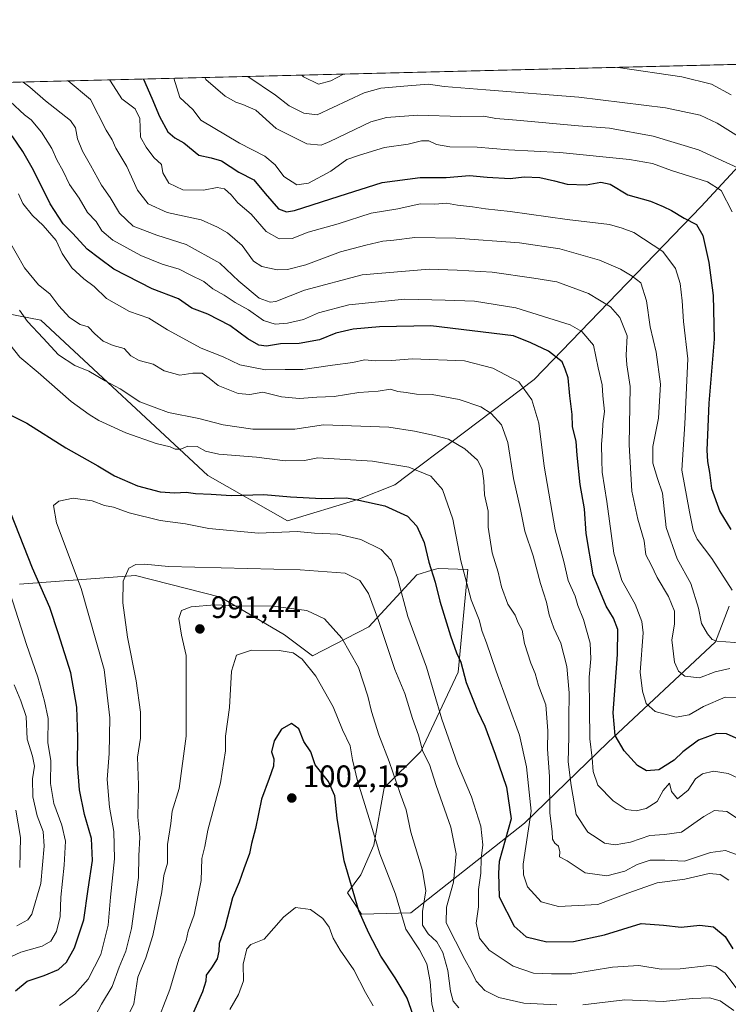
# Model space of a CAD drawing. Units: metres. Extents: x 668794 to 672149, y 4732809 to 4735202.
# Drawn here: x 670941 to 671170, y 4734877 to 4735195 of the extents above; entities that cross this region are included whole.
import ezdxf

# ---------------------------------------------------------------- set-up
doc = ezdxf.new("R2010")
doc.units = ezdxf.units.M
doc.header["$MEASUREMENT"] = 0
for name, color, linetype, lineweight in [('Arbolado forestal CxS', 92, 'Continuous', 0), ('Comarca CxS', 21, 'Continuous', 0), ('Comunidad Autónoma CxS', 142, 'Continuous', 0), ('Curva de nivel maestra', 30, 'Continuous', 30), ('Curva de nivel normal', 30, 'Continuous', 0), ('Espacio natural protegido CxS', 121, 'Continuous', 0), ('Matorral CxS', 135, 'Continuous', 0), ('Municipio CxS', 4, 'Continuous', 0), ('Provincia CxS', 1, 'Continuous', 0), ('Punto de cota en terreno', 7, 'Continuous', 0), ('Rótulo de punto de cota en terreno', 7, 'Continuous', 0)]:
    doc.layers.add(name, color=color, linetype=linetype, lineweight=lineweight)
doc.styles.add('Style-Arial', font='txt')

# ---------------------------------------------------------------- blocks, each defined once
blk = doc.blocks.new('5PATER')
at = {"layer": 'Comarca CxS', "linetype": 'Continuous', "lineweight": 0}
h = blk.add_hatch(color=51, dxfattribs=at)
edge = h.paths.add_edge_path()
edge.add_ellipse((0, 0), major_axis=(-0.1095731443231308, -0.1110710700762829), ratio=0.9994222409660322, start_angle=0, end_angle=360)

msp = doc.modelspace()

# ---------------------------------------------------------------- linework, layer by layer
at = {"layer": 'Arbolado forestal CxS', "color": 92, "linetype": 'Continuous', "lineweight": 0, "extrusion": (0.1328802311546977, 0.003281792260837051, 0.9911266690024191), "elevation": 105610.0832233454, "flags": 128}
msp.add_lwpolyline([(4717166.381392051, -780423.7606018214), (4717166.381392051, -780801.5706856439)], dxfattribs=at)
at = {"layer": 'Arbolado forestal CxS', "color": 92, "linetype": 'Continuous', "lineweight": 0}
for points in [[(670830.4106000002, 4735172.550799999, 938.4576999999991), (670847.7462999999, 4735160.177300001, 946.6362999999984), (670863.8101000005, 4735152.295100001, 954.7575999999973), (670892.6542999997, 4735128.835700001, 965.8366999999998), (670907.9073000001, 4735134.2203, 963.773199999996), (670915.0850999998, 4735126.142100001, 965.5525000000052), (670907.0100999996, 4735117.166300001, 968.9265000000015), (670908.8038999997, 4735108.190500001, 970.2670999999974), (670915.9817000005, 4735104.600299999, 970.5469000000012), (670948.2812999999, 4735098.3167, 962.526199999993), (671002.1608999996, 4735048.174100001, 971.1665999999968), (671027.9095000002, 4735033.5297, 977.4707999999956), (671050.6171000004, 4735040.414100001, 974.0439000000043), (671062.5771000005, 4735045.140699999, 971.4716999999946), (671107.5219000002, 4735079.226299999, 952.9995999999956), (671161.4899000004, 4735135.122300001, 921.8953000000038), (671204.7543000003, 4735181.796200001, 888.2388999999966)], [(670941.3583000004, 4735013.0821, 971.6833000000044), (670978.7719000002, 4735015.863100001, 984.8551000000008), (671006.2484999998, 4735008.883500001, 987.6656999999979), (671026.8589000005, 4734996.6601, 992.4300999999978), (671035.9089000003, 4734989.8839, 993.466499999995), (671054.1146999998, 4734999.204500001, 986.3254000000015), (671069.6026999997, 4735016.082900001, 977.0193), (671074.5248999996, 4735017.5503, 974.744399999996), (671076.5427000001, 4735018.151699999, 973.7016000000004), (671086.0805000003, 4735017.739499999, 969.2091999999976), (671083.0371000003, 4734984.6349, 975.5014999999986), (671070.9291000003, 4734958.940500001, 985.071299999996), (671059.1319000004, 4734947.229900001, 991.7315999999993), (671055.7487000005, 4734928.7283, 995.5402000000032), (671051.5257000001, 4734919.100500001, 998.6000000000058), (671047.2147000004, 4734913.2817, 1000.357099999994), (671051.8205000004, 4734906.401699999, 999.5485999999946), (671067.6924999999, 4734906.7733, 993.0060999999987), (671104.3973000003, 4734935.8531, 971.7801000000036), (671131.3142999997, 4734961.882099999, 951.5432000000001), (671166.1201, 4734994.3487, 934.752099999998), (671170.5012999997, 4735005.931700001, 931.0305999999982)], [(670941.3583000004, 4735013.0821, 971.6833000000044), (670978.7719000002, 4735015.863100001, 984.8551000000008), (671006.2484999998, 4735008.883500001, 987.6656999999979), (671026.8589000005, 4734996.6601, 992.4300999999978), (671035.9089000003, 4734989.8839, 993.466499999995), (671054.1146999998, 4734999.204500001, 986.3254000000015), (671069.6026999997, 4735016.082900001, 977.0193), (671074.5248999996, 4735017.5503, 974.744399999996), (671076.5427000001, 4735018.151699999, 973.7016000000004), (671086.0805000003, 4735017.739499999, 969.2091999999976), (671083.0371000003, 4734984.6349, 975.5014999999986), (671070.9291000003, 4734958.940500001, 985.071299999996), (671059.1319000004, 4734947.229900001, 991.7315999999993), (671055.7487000005, 4734928.7283, 995.5402000000032), (671051.5257000001, 4734919.100500001, 998.6000000000058), (671047.2147000004, 4734913.2817, 1000.357099999994), (671051.8205000004, 4734906.401699999, 999.5485999999946), (671067.6924999999, 4734906.7733, 993.0060999999987), (671104.3973000003, 4734935.8531, 971.7801000000036), (671131.3142999997, 4734961.882099999, 951.5432000000001), (671166.1201, 4734994.3487, 934.752099999998), (671170.5012999997, 4735005.931700001, 931.0305999999982)]]:
    msp.add_polyline3d(points, dxfattribs=at)
msp.add_polyline3d([(670830.4106999999, 4735172.5507, 938.4578000000038), (671204.7542000003, 4735181.796, 888.2390000000015), (671161.4899000004, 4735135.122300001, 921.8953000000038), (671107.5219000002, 4735079.226299999, 952.9995999999956), (671062.5771000005, 4735045.140699999, 971.4716999999946), (671050.6171000004, 4735040.414100001, 974.0439000000043), (671027.9095000002, 4735033.5297, 977.4707999999956), (671002.1608999996, 4735048.174100001, 971.1665999999968), (670948.2812999999, 4735098.3167, 962.526199999993), (670915.9817000005, 4735104.600299999, 970.5469000000012), (670908.8038999997, 4735108.190500001, 970.2670999999974), (670907.0100999996, 4735117.166300001, 968.9265000000015), (670915.0850999998, 4735126.142100001, 965.5525000000052), (670907.9073000001, 4735134.2203, 963.773199999996), (670892.6542999997, 4735128.835700001, 965.8366999999998), (670863.8101000005, 4735152.295100001, 954.7575999999973), (670847.7462999999, 4735160.177300001, 946.6362999999984)], close=True, dxfattribs=at)
at = {"layer": 'Comarca CxS', "color": 21, "linetype": 'Continuous', "lineweight": 0, "flags": 128}
msp.add_lwpolyline([(669732.4379488078, 4735145.433487077), (671757.9246296429, 4735195.458226992)], dxfattribs=at)
at = {"layer": 'Comunidad Autónoma CxS', "color": 142, "linetype": 'Continuous', "lineweight": 0, "flags": 128}
msp.add_lwpolyline([(669732.4379488078, 4735145.433487077), (671757.9246296429, 4735195.458226992)], dxfattribs=at)
at = {"layer": 'Curva de nivel maestra', "color": 30, "linetype": 'Continuous', "lineweight": 30, "flags": 128}
for points, elevation in [([(670981.3713999996, 4735176.278999999), (670984.0499999998, 4735170.120100001), (670986.5099999999, 4735164.130100001), (670989.2100000001, 4735159.2601), (670991.5300000003, 4735157.2301), (670994.4100000003, 4735155.640100001), (670999.2000000002, 4735151.6501), (671003.1799999997, 4735150.860099999), (671006.5199999996, 4735149.800100001), (671012.2000000002, 4735146.220100001), (671016.9600000001, 4735143.710100001), (671020.6600000003, 4735139.2401), (671024.9400000004, 4735134.380100001), (671027.5599999997, 4735133.350099999), (671030.1299999999, 4735133.8201), (671044.6100000005, 4735138.390100001), (671058.4500000002, 4735142.860099999), (671070.6900000004, 4735144.440099999), (671079.1500000004, 4735144.4101), (671086.7000000002, 4735145.1501), (671092.3600000005, 4735144.520099999), (671099.7999999998, 4735144.1801), (671104.2599999999, 4735144.6801), (671109.3399999999, 4735144.420100001), (671114.0700000003, 4735143.4101), (671118.1600000003, 4735142.270099999), (671124.3099999997, 4735142.090100001), (671129.0099999999, 4735142.920100001), (671132.0899999999, 4735142.300100001), (671137.7400000002, 4735138.9001), (671145.0599999997, 4735136.840100001), (671149.2000000002, 4735135.050100001), (671151.8700000001, 4735133.800100001), (671155.9299999997, 4735131.290100001), (671159.9000000004, 4735129.3101), (671162.0099999999, 4735125.7501), (671163.8799999999, 4735116.960100001), (671165.3200000003, 4735106.290100001), (671165.5999999996, 4735092.210100001), (671163.9500000002, 4735071.5701), (671163.54, 4735061.280099999), (671163.25, 4735056.350099999), (671163.4900000002, 4735052.630100001), (671164.1699999999, 4735049.130100001), (671164.79, 4735043.940099999), (671167.5199999996, 4735036.530099999), (671171.0800000001, 4735030.6801)], 925), ([(671172.7199999997, 4734963.2401), (671169.5899999999, 4734964.6501), (671166.3799999999, 4734964.770099999), (671160.5499999998, 4734962.600099999), (671155.4800000006, 4734958.870100001), (671152.7100000001, 4734956.120100001), (671147.8099999997, 4734953.0601), (671143.8499999996, 4734952.7401), (671140.9199999999, 4734954.4001), (671136.54, 4734959.1601), (671133.6799999997, 4734964.170100001), (671133.0599999997, 4734971.5001), (671134.4800000006, 4734990.350099999), (671134.5, 4734998.4101), (671133.1699999999, 4735002.050100001), (671130.8099999997, 4735005.940099999), (671126.6100000005, 4735016.030099999), (671124.3600000005, 4735029.440099999), (671123.7400000002, 4735037.350099999), (671122.3600000005, 4735045.2601), (671121.4000000004, 4735054.690099999), (671121.1200000001, 4735059.190099999), (671119.9199999999, 4735063.9901), (671119.7999999998, 4735067.870100001), (671119.0300000003, 4735073.920100001), (671118.4800000006, 4735079.770099999), (671117.5899999999, 4735082.540100001), (671116.5300000003, 4735084.870100001), (671112.1600000003, 4735088.290100001), (671106.4500000002, 4735091.040100001), (671100.8600000005, 4735093.270099999), (671074.1600000003, 4735096.520099999), (671057.5999999996, 4735096.2401), (671049.0300000003, 4735095.420100001), (671043.4699999997, 4735094.170100001), (671038.2400000002, 4735091.9801), (671031.5999999996, 4735090.7601), (671025.6399999997, 4735090.6601), (671021.1299999999, 4735089.950099999), (671018.5999999996, 4735090.2301), (671015.0700000003, 4735092.340100001), (671009.2999999998, 4735096.600099999), (671002.1600000003, 4735100.2401), (670997, 4735102.2601), (670992.6699999999, 4735105.2501), (670984.1299999999, 4735108.5001), (670971.79, 4735114.840100001), (670967.1299999999, 4735118.2301), (670963.2400000002, 4735121.3301), (670958.6100000005, 4735126.370100001), (670955.3899999997, 4735129.440099999), (670951.2199999997, 4735135.9001), (670945.9100000003, 4735146.870100001), (670942.4199999999, 4735152.890100001), (670939.0199999996, 4735157.940099999)], 950), ([(670938.5700000003, 4735067.640100001), (670943.7100000001, 4735065.110099999), (670956.3300000001, 4735057.0701), (670966.5899999999, 4735051.3301), (670972.0199999996, 4735048.100099999), (670979.4000000004, 4735044.850099999), (670986.79, 4735042.920100001), (670991.4600000001, 4735042.5001), (670995.1299999999, 4735042.790100001), (670998.1299999999, 4735042.380100001), (671003.2699999996, 4735042.0801), (671009.6799999997, 4735041.700099999), (671020.25, 4735041.9901), (671028.8099999997, 4735041.220100001), (671039.0099999999, 4735040.7301), (671046.9500000002, 4735040.960100001), (671050.9500000002, 4735040.1501), (671059.2999999998, 4735038.3301), (671066.5899999999, 4735034.970100001), (671069.6200000001, 4735031.770099999), (671071.9600000001, 4735026.460100001), (671073.5099999999, 4735020.120100001), (671075.5899999999, 4735013.670100001), (671077.0700000003, 4735007.5601), (671080.4800000006, 4734996.360099999), (671082.4500000002, 4734990.870100001), (671083.8499999996, 4734987.800100001), (671085.6200000001, 4734981.2501), (671089.2400000002, 4734972.130100001), (671091.6200000001, 4734967.1801), (671094.9699999997, 4734958.0701), (671098.6100000005, 4734947.450099999), (671100.1399999997, 4734937.2301), (671096.25, 4734923.360099999), (671095.9900000002, 4734919.600099999), (671096.25, 4734911.940099999), (671101.0300000003, 4734902.5601), (671104.9100000003, 4734899.100099999), (671111.6699999999, 4734897.4901), (671120.25, 4734897.530099999), (671130.2400000002, 4734899.720100001), (671142.1299999999, 4734903.390100001), (671149.3399999999, 4734902.8101), (671155, 4734902.200099999), (671161.0099999999, 4734902.880100001), (671165.4600000001, 4734902.2501), (671169.2000000002, 4734899.120100001), (671171.6600000003, 4734895.190099999)], 975), ([(670940.0099999999, 4734881.600099999), (670943.7999999998, 4734884.7501), (670949.29, 4734886.610099999), (670953.9100000003, 4734888.540100001), (670956.5, 4734890.880100001), (670959.0800000001, 4734895.550100001), (670962.1399999997, 4734904.550100001), (670963.4800000006, 4734914.520099999), (670964.9199999999, 4734923.780099999), (670964.5999999996, 4734930.860099999), (670962.3300000001, 4734938.550100001), (670960.7599999999, 4734946.600099999), (670960.0199999996, 4734954.9001), (670960.2100000001, 4734963.630100001), (670959.8700000001, 4734973.290100001), (670957.9699999997, 4734984.380100001), (670953.9400000004, 4734996.960100001), (670951.0999999996, 4735005.5101), (670945.5899999999, 4735018.210100001), (670938.5599999997, 4735036.020099999)], 975), ([(671069.2400000002, 4734871.620100001), (671066.5099999999, 4734879.220100001), (671064.5800000001, 4734882.600099999), (671062.6600000003, 4734885.790100001), (671058.04, 4734892.850099999), (671054.1600000003, 4734900.290100001), (671050.8700000001, 4734907.470100001), (671046.1299999999, 4734923.600099999), (671043.8799999999, 4734937.380100001), (671043.2100000001, 4734944.620100001), (671041.1200000001, 4734949.290100001), (671036.8499999996, 4734954.610099999), (671035.3799999999, 4734958.800100001), (671033.1399999997, 4734962.2401), (671031.5199999996, 4734966.300100001), (671029.2199999997, 4734967.9801), (671025.9600000001, 4734966.200099999), (671023.54, 4734962.420100001), (671022.75, 4734958.850099999), (671023.4299999997, 4734956.550100001), (671023.3799999999, 4734954.220100001), (671022, 4734950.220100001), (671019.4699999997, 4734943.5701), (671017.5800000001, 4734934.040100001), (671016.2400000002, 4734929.2401), (671015.5800000001, 4734926.0001), (671013.7300000006, 4734920.9901), (671012.2999999998, 4734916.690099999), (671010.0999999996, 4734911.6801), (671007.6299999999, 4734902.0601), (671005.8399999999, 4734896.9001), (671005.7400000002, 4734894.470100001), (671005.2000000002, 4734891.950099999), (671003.3899999997, 4734889.0101), (671001.5700000003, 4734886.6501), (671001.54, 4734884.7501), (671000.4400000004, 4734881.270099999), (670996.75, 4734873.0001)], 1000)]:
    msp.add_lwpolyline(points, dxfattribs=dict(at, elevation=elevation))
at = {"layer": 'Curva de nivel normal', "color": 30, "linetype": 'Continuous', "lineweight": 0, "flags": 128}
for points, elevation in [([(671171.1799999997, 4735171.130100001), (671164.7800000003, 4735174.590100001), (671155.1699999999, 4735177.0101), (671134.6600000003, 4735180.040100001), (671134.4249, 4735180.0591)], 905), ([(670991.1775000002, 4735176.521299999), (670993.0899999999, 4735170.350099999), (670997.3799999999, 4735166.370100001), (670999.8799999999, 4735162.9801), (671012.3600000005, 4735155.540100001), (671020.6100000005, 4735151.360099999), (671023.9000000004, 4735148.540100001), (671026.6600000003, 4735144.780099999), (671030.9100000003, 4735142.130100001), (671034.6399999997, 4735142.6601), (671041.8499999996, 4735146.520099999), (671047.0599999997, 4735150.280099999), (671051.1500000004, 4735151.6601), (671059.2199999997, 4735154.140100001), (671066.7999999998, 4735155.2301), (671071.1600000003, 4735156.3201), (671073.54, 4735156.280099999), (671076, 4735155.0801), (671080.2599999999, 4735154.340100001), (671089.1399999997, 4735154.220100001), (671099.29, 4735153.440099999), (671115.7999999998, 4735152.520099999), (671138.3200000003, 4735150.270099999), (671145.7699999996, 4735149.020099999), (671151.8700000001, 4735146.7401), (671163.4500000002, 4735143.0801), (671167.9600000001, 4735140.300100001), (671171.4600000001, 4735133.340100001)], 920), ([(671173.2800000003, 4735147.590100001), (671160.6200000001, 4735153.4301), (671145.9299999997, 4735157.860099999), (671131.8399999999, 4735160.370100001), (671121.79, 4735161.170100001), (671101.79, 4735162.960100001), (671095.1600000003, 4735163.4801), (671091.25, 4735164.300100001), (671083.8899999997, 4735164.120100001), (671069.9600000001, 4735164.5801), (671059.8099999997, 4735163.800100001), (671054.7800000003, 4735162.4801), (671041.54, 4735156.050100001), (671038.7999999998, 4735154.950099999), (671034.0999999996, 4735155.3201), (671024.1699999999, 4735160.3301), (671017.6299999999, 4735166.1801), (671013.4299999997, 4735168.040100001), (671011.2000000002, 4735168.780099999), (671007.7300000006, 4735170.710100001), (671001.54, 4735176.090100001), (671001.1982000006, 4735176.7687)], 915), ([(671015.0806999998, 4735177.111500001), (671023.9600000001, 4735171.110099999), (671028.4100000003, 4735167.6501), (671033.1299999999, 4735165.290100001), (671037.4100000003, 4735164.7301), (671052.6399999997, 4735171.8201), (671058.0199999996, 4735173.3101), (671066.6900000004, 4735174.090100001), (671073.4100000003, 4735174.5801), (671078.4199999999, 4735173.860099999), (671091.9699999997, 4735172.790100001), (671122, 4735170.450099999), (671149.9600000001, 4735167.0101), (671161.1600000003, 4735164.610099999), (671166.5999999996, 4735162.0701), (671174.3200000003, 4735157.210100001)], 910), ([(671045.9375999998, 4735177.873600001), (671041.8600000005, 4735175.7301), (671037.9100000003, 4735174.640100001), (671033.0999999996, 4735176.960100001), (671032.4696000004, 4735177.540999999)], 905), ([(671170.7400000002, 4734985.8301), (671165.9299999997, 4734984.6801), (671160.8799999999, 4734982.770099999), (671156.1600000003, 4734983.340100001), (671154.0999999996, 4734984.880100001), (671152.8700000001, 4734987.850099999), (671151.9600000001, 4734995.0701), (671152.8600000005, 4735000.1601), (671152.8600000005, 4735004.3301), (671150.9199999999, 4735009.0001), (671147.2699999996, 4735015.1501), (671145.2800000003, 4735019.2401), (671143.5999999996, 4735022.4801), (671143.0099999999, 4735027.090100001), (671141.0099999999, 4735034.090100001), (671139.1100000005, 4735043.140100001), (671138.1699999999, 4735058.0801), (671138.5700000003, 4735076.940099999), (671137.4800000006, 4735083.890100001), (671137.2599999999, 4735087.0001), (671137.5300000003, 4735093.280099999), (671135.1699999999, 4735099.2501), (671132.2100000001, 4735102.620100001), (671125.04, 4735106.950099999), (671114.8700000001, 4735110.7301), (671107.4199999999, 4735111.9001), (671093.9500000002, 4735113.840100001), (671082.6699999999, 4735114.520099999), (671073.6399999997, 4735114.800100001), (671051.9500000002, 4735112.9901), (671033.3300000001, 4735108.0001), (671024.1200000001, 4735104.360099999), (671022.2800000003, 4735104.120100001), (671018.7699999996, 4735105.450099999), (671012.1200000001, 4735110.970100001), (671005.9800000006, 4735116.8101), (670995.2100000001, 4735122.8101), (670985.6399999997, 4735125.800100001), (670978.0800000001, 4735128.6801), (670973.6500000004, 4735132.890100001), (670970.5800000001, 4735137.9801), (670967.7800000003, 4735142.020099999), (670964.3200000003, 4735148.460100001), (670961.6399999997, 4735152.960100001), (670960.1200000001, 4735156.920100001), (670959.4600000001, 4735160.540100001), (670957.8200000003, 4735162.9001), (670949.7100000001, 4735169.270099999), (670944.7199999997, 4735173.690099999), (670942.5503000002, 4735175.320499999)], 940), ([(671175.1799999997, 4734994.0101), (671166.5199999996, 4734994.600099999), (671165.0099999999, 4734995.140100001), (671163.5300000003, 4734996.940099999), (671161.5099999999, 4735000.3301), (671160.6200000001, 4735005.3201), (671158.1100000005, 4735013.280099999), (671153.6699999999, 4735021.1801), (671150.2000000002, 4735031.300100001), (671148.9500000002, 4735042.4001), (671147.2999999998, 4735047.1601), (671145.8099999997, 4735052.190099999), (671145.8600000005, 4735057.4901), (671147.7199999997, 4735066.7301), (671148.2800000003, 4735077.670100001), (671146.8899999997, 4735087.960100001), (671145.0300000003, 4735096.200099999), (671143.8399999999, 4735104.590100001), (671141.9699999997, 4735110.380100001), (671139.1299999999, 4735112.540100001), (671135.4500000002, 4735114.860099999), (671128.6200000001, 4735117.700099999), (671115.8200000003, 4735121.360099999), (671102.7699999996, 4735123.390100001), (671082.25, 4735124.800100001), (671069.0199999996, 4735125.020099999), (671062.2000000002, 4735124.2501), (671058.6100000005, 4735123.920100001), (671053.1799999997, 4735122.5601), (671045.0199999996, 4735120.420100001), (671033.8200000003, 4735116.2401), (671027.9199999999, 4735114.6801), (671024.5899999999, 4735114.670100001), (671019.5800000001, 4735115.6601), (671016.9199999999, 4735117.370100001), (671013.2000000002, 4735122.450099999), (671008.5099999999, 4735126.550100001), (671005.2800000003, 4735128.360099999), (671000.0099999999, 4735130.770099999), (670989.0499999998, 4735133.1801), (670982.9400000004, 4735135.940099999), (670979.4400000004, 4735140.380100001), (670975.9600000001, 4735148.030099999), (670972.5, 4735153.890100001), (670971.25, 4735156.600099999), (670969.3499999996, 4735159.7601), (670964.2300000006, 4735169.630100001), (670957.0801999997, 4735175.679199999)], 935), ([(671171.5, 4735011.0801), (671164.9199999999, 4735021.300100001), (671160.2000000002, 4735027.630100001), (671158.8700000001, 4735030.450099999), (671157.6600000003, 4735036.440099999), (671155.1699999999, 4735049.870100001), (671156.2100000001, 4735064.870100001), (671157.0999999996, 4735085.870100001), (671155.7400000002, 4735097.880100001), (671155.3399999999, 4735104.5601), (671154.7100000001, 4735110.2401), (671153.1100000005, 4735115.0601), (671149.0999999996, 4735120.5701), (671139.6600000003, 4735126.670100001), (671135.9600000001, 4735128.110099999), (671131.8700000001, 4735129.2401), (671118.1399999997, 4735130.940099999), (671099.7699999996, 4735133.460100001), (671091.7999999998, 4735134.290100001), (671087.6399999997, 4735134.9901), (671082.75, 4735135.5001), (671079.2599999999, 4735136.1801), (671075.4600000001, 4735135.8101), (671070.7699999996, 4735135.9001), (671063.4600000001, 4735134.290100001), (671054.9000000004, 4735132.9001), (671044.2100000001, 4735129.5001), (671034.54, 4735126.7401), (671029.3399999999, 4735124.780099999), (671025.2199999997, 4735124.630100001), (671020.9600000001, 4735127.040100001), (671016.1399999997, 4735132.5601), (671011.8200000003, 4735136.2301), (671009.6600000003, 4735138.8201), (671007.5199999996, 4735140.770099999), (671005.1299999999, 4735141.220100001), (671000.79, 4735140.370100001), (670994.0899999999, 4735140.470100001), (670989.5999999996, 4735142.600099999), (670987.6100000005, 4735146.020099999), (670987.1500000004, 4735148.710100001), (670984.7400000002, 4735150.9301), (670982.25, 4735154.210100001), (670980.4100000003, 4735157.540100001), (670980.1500000004, 4735163.540100001), (670978.7000000002, 4735166.6501), (670974.3700000001, 4735169.880100001), (670970.7400000002, 4735175.640100001), (670970.3629999999, 4735176.007200001)], 930), ([(671172.7199999997, 4734976.280099999), (671169.2400000002, 4734976.520099999), (671162.2300000006, 4734973.530099999), (671157.5899999999, 4734970.8101), (671153.4100000003, 4734970.050100001), (671146.6200000001, 4734971.850099999), (671143.6600000003, 4734974.520099999), (671142.5300000003, 4734978.4901), (671141.7400000002, 4734984.5801), (671142.6900000004, 4734997.360099999), (671142.29, 4735000.940099999), (671140.1100000005, 4735006.5801), (671135.8200000003, 4735014.190099999), (671133.25, 4735023.020099999), (671130.9699999997, 4735039.710100001), (671129.4600000001, 4735049.200099999), (671129.4000000004, 4735053.1501), (671129.2800000003, 4735058.210100001), (671129.6399999997, 4735062.210100001), (671129.6699999999, 4735064.870100001), (671130.1900000004, 4735068.870100001), (671129.7199999997, 4735073.9301), (671129.4400000004, 4735077.440099999), (671128.2000000002, 4735082.9301), (671126.6900000004, 4735090.2601), (671122.8899999997, 4735094.7301), (671119.1200000001, 4735096.840100001), (671101.5800000001, 4735102.380100001), (671088.2400000002, 4735104.5001), (671078.8200000003, 4735104.8101), (671065.7999999998, 4735105.140100001), (671047.7199999997, 4735103.3201), (671037.8399999999, 4735100.670100001), (671033, 4735098.590100001), (671027.8399999999, 4735097.360099999), (671023.8799999999, 4735097.0701), (671020.1500000004, 4735098.2301), (671015.2400000002, 4735101.6501), (671010.9800000006, 4735104.0601), (671007.4000000004, 4735106.4301), (671003.7999999998, 4735108.440099999), (671000.8799999999, 4735110.860099999), (670996.4699999997, 4735113.020099999), (670992.8799999999, 4735114.860099999), (670987.4600000001, 4735116.4001), (670980.5199999996, 4735119.2301), (670971.4299999997, 4735124.1801), (670967.9800000006, 4735127.2401), (670966.0899999999, 4735130.280099999), (670963.2999999998, 4735133.120100001), (670960.6500000004, 4735137.780099999), (670957.4699999997, 4735142.210100001), (670955.4199999999, 4735146.5001), (670953.4400000004, 4735150.1801), (670951.7999999998, 4735153.870100001), (670948.4100000003, 4735159.140100001), (670945.0700000003, 4735163.140100001), (670942.9800000006, 4735164.720100001), (670938.3499999996, 4735168.9901)], 945), ([(670940.9800000006, 4735139.210100001), (670942.4199999999, 4735136.100099999), (670945.54, 4735132.1501), (670949.0199999996, 4735128.960100001), (670953.2000000002, 4735124.0601), (670955.1699999999, 4735119.9001), (670958.2400000002, 4735115.3101), (670962.1299999999, 4735111.720100001), (670965.4400000004, 4735109.2401), (670969.4699999997, 4735105.390100001), (670976.8899999997, 4735101.110099999), (670983.1100000005, 4735098.9801), (670989.0999999996, 4735095.200099999), (671000.0099999999, 4735089.340100001), (671007.0999999996, 4735086.520099999), (671012.4600000001, 4735083.960100001), (671020.79, 4735082.2601), (671027.1299999999, 4735082.450099999), (671032.79, 4735082.390100001), (671042.4600000001, 4735083.840100001), (671049.0199999996, 4735084.620100001), (671052.7800000003, 4735085.5001), (671056.3200000003, 4735085.1601), (671061.54, 4735085.280099999), (671068.1299999999, 4735085.860099999), (671085.04, 4735085.2601), (671094.1299999999, 4735082.880100001), (671102.5800000001, 4735078.4001), (671106.8200000003, 4735072.5601), (671109.0199999996, 4735065.030099999), (671110.75, 4735051.210100001), (671114.3399999999, 4735030.640100001), (671117.0999999996, 4735020.4001), (671118.4900000002, 4735014.2601), (671120.79, 4735009.1801), (671121.6799999997, 4735006.110099999), (671123.4900000002, 4735001.5701), (671125.5800000001, 4734993.9901), (671125.8099999997, 4734988.890100001), (671125.2400000002, 4734982.9901), (671125.4299999997, 4734972.860099999), (671125.4600000001, 4734963.040100001), (671126.25, 4734956.8301), (671126.5499999998, 4734952.5101), (671128.1200000001, 4734948.050100001), (671133, 4734942.9801), (671137.2800000003, 4734940.2601), (671140.5099999999, 4734939.780099999), (671143.6900000004, 4734940.540100001), (671147.25, 4734942.840100001), (671149.1600000003, 4734946.350099999), (671151.2100000001, 4734948.7501), (671151.8200000003, 4734946.040100001), (671153.7800000003, 4734943.690099999), (671157.2300000006, 4734946.5101), (671159.6299999999, 4734950.0801), (671161.8300000001, 4734951.7401), (671165.4600000001, 4734952.5801), (671170.1299999999, 4734951.860099999), (671176.4199999999, 4734948.950099999)], 955), ([(671176.0199999996, 4734935.4901), (671169.79, 4734939.5601), (671165.79, 4734939.880100001), (671162.2800000003, 4734937.970100001), (671155.0499999998, 4734932.870100001), (671149.6100000005, 4734932.190099999), (671144.9199999999, 4734931.780099999), (671138.6200000001, 4734929.6801), (671133.6799999997, 4734928.840100001), (671130.2599999999, 4734929.360099999), (671127.8600000005, 4734930.950099999), (671124.8499999996, 4734932.940099999), (671121.1399999997, 4734938.5601), (671119.5, 4734947.920100001), (671118.4900000002, 4734955.6601), (671118.75, 4734963.6601), (671118.6699999999, 4734969.470100001), (671118.79, 4734977.9001), (671118.0700000003, 4734986.470100001), (671116.1900000004, 4734993.920100001), (671113.8899999997, 4734998.8301), (671112.4000000004, 4735003.1501), (671111.5199999996, 4735007.2601), (671109.54, 4735013.290100001), (671107.2100000001, 4735022.190099999), (671104.5300000003, 4735030.200099999), (671103.0999999996, 4735037.220100001), (671100.8099999997, 4735047.210100001), (671099.0099999999, 4735058.860099999), (671096.9800000006, 4735064.4901), (671093.6200000001, 4735068.140100001), (671090.2699999996, 4735070.380100001), (671083.3099999997, 4735072.7301), (671074.5800000001, 4735074.280099999), (671069.5700000003, 4735074.450099999), (671066.1600000003, 4735074.9301), (671063.5599999997, 4735075.2601), (671061.1699999999, 4735076.0801), (671057.1399999997, 4735075.390100001), (671050.9199999999, 4735074.9901), (671042.9699999997, 4735073.720100001), (671037.2999999998, 4735073.4901), (671031.7599999999, 4735073.040100001), (671025.9400000004, 4735073.5601), (671019.9000000004, 4735075.040100001), (671015.7100000001, 4735074.370100001), (671011.9299999997, 4735074.610099999), (671005.4699999997, 4735077.220100001), (671002.5599999997, 4735079.640100001), (671000.2800000003, 4735081.1801), (670997.2800000003, 4735081.2601), (670993.1299999999, 4735080.5701), (670988.04, 4735081.940099999), (670984.4699999997, 4735084.1801), (670980.0099999999, 4735085.300100001), (670977.3300000001, 4735086.840100001), (670975.0999999996, 4735089.220100001), (670971.6100000005, 4735090.200099999), (670968.4100000003, 4735091.610099999), (670965.6399999997, 4735093.9001), (670963.5199999996, 4735096.200099999), (670960.9299999997, 4735096.960100001), (670957.4699999997, 4735099.1801), (670954.0199999996, 4735102.950099999), (670951.1900000004, 4735106.890100001), (670947.4299999997, 4735109.7401), (670942.9600000001, 4735115.3101), (670937.6299999999, 4735124.700099999)], 960), ([(671173.0899999999, 4734925.610099999), (671169.3600000005, 4734926.960100001), (671164.4400000004, 4734926.300100001), (671156.0499999998, 4734923.4901), (671149.7000000002, 4734923.860099999), (671145.0199999996, 4734923.840100001), (671140.8300000001, 4734922.420100001), (671136.7800000003, 4734920.3301), (671131.0099999999, 4734918.770099999), (671124.0199999996, 4734919.770099999), (671118.2000000002, 4734923.670100001), (671115.7000000002, 4734924.9001), (671115.7699999996, 4734926.550100001), (671115.4299999997, 4734928.3301), (671114.25, 4734929.3201), (671113.5, 4734930.590100001), (671113.3099999997, 4734933.0601), (671112.6100000005, 4734939.030099999), (671112.4299999997, 4734950.840100001), (671111.8399999999, 4734959.7501), (671111.9900000002, 4734965.600099999), (671111.25, 4734974.0601), (671108.9100000003, 4734980.2601), (671107.8600000005, 4734984.220100001), (671106.4500000002, 4734987.550100001), (671104.4199999999, 4734993.880100001), (671103.5999999996, 4734998.210100001), (671102.3600000005, 4735000.5801), (671101.3399999999, 4735002.970100001), (671099.0700000003, 4735006.610099999), (671097.0199999996, 4735012.130100001), (671095.9100000003, 4735016.870100001), (671093.9699999997, 4735023.210100001), (671092.7100000001, 4735031.5001), (671092.7000000002, 4735036.640100001), (671091.4600000001, 4735041.880100001), (671091.2699999996, 4735046.470100001), (671090.6900000004, 4735050.2501), (671089.1900000004, 4735053.090100001), (671085.1699999999, 4735056.720100001), (671079.8399999999, 4735059.940099999), (671075.3300000001, 4735061.0801), (671068.8399999999, 4735062.5101), (671060.6299999999, 4735063.770099999), (671039.4600000001, 4735064.540100001), (671030.2000000002, 4735063.1801), (671016.7300000006, 4735063.140100001), (671007.0999999996, 4735064.5101), (670999.2300000006, 4735066.5801), (670989.5, 4735068.4801), (670980.1600000003, 4735071.940099999), (670973.8700000001, 4735076.140100001), (670968.9600000001, 4735078.710100001), (670963.75, 4735081.9101), (670959.1900000004, 4735083.6601), (670953.9699999997, 4735087.190099999), (670948.9400000004, 4735092.5601), (670943.9299999997, 4735097.940099999), (670941.3499999996, 4735101.620100001)], 965), ([(671170.3399999999, 4734917.4001), (671167.5800000001, 4734919.2601), (671164.0099999999, 4734919.5801), (671156.1600000003, 4734917.690099999), (671147.2300000006, 4734916.5101), (671137.79, 4734913.170100001), (671128.1200000001, 4734909.5601), (671115.4299999997, 4734908.860099999), (671109.8399999999, 4734910.380100001), (671107.6799999997, 4734912.710100001), (671105.3700000001, 4734915.2301), (671104.0300000003, 4734919.140100001), (671104, 4734922.540100001), (671106.5499999998, 4734939.640100001), (671105.0099999999, 4734954.050100001), (671102.75, 4734964.220100001), (671095.2800000003, 4734984.880100001), (671092.1699999999, 4734994.0601), (671090.7800000003, 4734997.7401), (671089.7199999997, 4735001.470100001), (671087.2000000002, 4735007.940099999), (671083.8399999999, 4735020.5801), (671081.3099999997, 4735034.0601), (671077.8799999999, 4735043.620100001), (671074.1699999999, 4735047.9101), (671067.0199999996, 4735050.850099999), (671055.3399999999, 4735052.770099999), (671037.6399999997, 4735053.850099999), (671033.3399999999, 4735053.040100001), (671027.1799999997, 4735052.920100001), (671017.9199999999, 4735054.100099999), (671005.7400000002, 4735055.100099999), (671001.3499999996, 4735056.050100001), (670998.7000000002, 4735057.550100001), (670995.6900000004, 4735057.630100001), (670993.4600000001, 4735056.6501), (670991.6299999999, 4735056.6601), (670990.0199999996, 4735057.4301), (670985.4900000002, 4735058.460100001), (670975.6799999997, 4735061.950099999), (670966.9699999997, 4735065.880100001), (670963.8200000003, 4735067.880100001), (670957.9900000002, 4735072.0601), (670947.4000000004, 4735081.470100001), (670941.5, 4735086.360099999), (670938.1900000004, 4735090.440099999)], 970), ([(671173.6200000001, 4734881.440099999), (671169.25, 4734887.270099999), (671166.2400000002, 4734889.4901), (671164.04, 4734889.790100001), (671154.6799999997, 4734888.770099999), (671148.5800000001, 4734888.670100001), (671141.3399999999, 4734889.7601), (671132.7999999998, 4734889.210100001), (671119.6500000004, 4734887.140100001), (671113.1299999999, 4734887.100099999), (671107.2599999999, 4734887.340100001), (671100.75, 4734889.550100001), (671096.1799999997, 4734892.600099999), (671093.0099999999, 4734894.770099999), (671089.8899999997, 4734898.6601), (671088.8300000001, 4734903.520099999), (671089.5, 4734908.710100001), (671089.5099999999, 4734914.4101), (671090.2999999998, 4734919.6601), (671090.4000000004, 4734924.4101), (671090.9299999997, 4734928.790100001), (671090.3600000005, 4734934.8301), (671087.2599999999, 4734944.350099999), (671082.7699999996, 4734954.950099999), (671077.6600000003, 4734969.460100001), (671072.7199999997, 4734986.2301), (671066.7800000003, 4735002.5801), (671063.3600000005, 4735015.050100001), (671061.3399999999, 4735020.7601), (671058.1699999999, 4735024.210100001), (671051.5599999997, 4735027.5001), (671044.1399999997, 4735029.2301), (671036.5499999998, 4735029.4801), (671031.0199999996, 4735030.030099999), (671018.4800000006, 4735029.5601), (671002.4600000001, 4735031.0801), (670994.9000000004, 4735032.5601), (670986.79, 4735033.610099999), (670976.79, 4735036.0801), (670971.7199999997, 4735037.9001), (670968.8300000001, 4735038.460100001), (670964.8399999999, 4735040.0001), (670958.6200000001, 4735040.840100001), (670954.04, 4735039.870100001), (670952.2699999996, 4735038.4301), (670953.2400000002, 4735032.880100001), (670961.25, 4735011.590100001), (670968.6399999997, 4734985.420100001), (670970.4699999997, 4734969.8201), (670970.25, 4734958.340100001), (670969.5999999996, 4734949.880100001), (670970.4000000004, 4734940.940099999), (670971.7999999998, 4734933.0801), (670972.0300000003, 4734924.3101), (670970.6799999997, 4734911.860099999), (670969.9299999997, 4734902.880100001), (670967.5599999997, 4734893.3301), (670963.5300000003, 4734885.340100001), (670959.1699999999, 4734880.5001), (670954.3099999997, 4734876.860099999)], 980), ([(670962.8799999999, 4734867.920100001), (670967.8099999997, 4734877.3101), (670971.3099999997, 4734883.0601), (670973.5499999998, 4734889.2401), (670975.7300000006, 4734894.390100001), (670977.4699999997, 4734901.720100001), (670979.75, 4734918.2401), (670979.8600000005, 4734925.280099999), (670980.1500000004, 4734931.280099999), (670979.5899999999, 4734937.7301), (670979.7300000006, 4734948.120100001), (670979.4000000004, 4734957.1601), (670980.4500000002, 4734963.3201), (670980.4600000001, 4734971.670100001), (670979.0300000003, 4734981.790100001), (670976.2000000002, 4734995.950099999), (670974.7599999999, 4735006.9901), (670974.8099999997, 4735014.0601), (670976.6299999999, 4735018.2601), (670978.9500000002, 4735019.350099999), (670981.7100000001, 4735019.470100001), (670989.4600000001, 4735018.780099999), (671031.9199999999, 4735017.720100001), (671046.4600000001, 4735016.540100001), (671051.2400000002, 4735014.220100001), (671054.04, 4735010.0601), (671057.2800000003, 4735001.290100001), (671062.5800000001, 4734985.440099999), (671065.7199999997, 4734977.690099999), (671068.2100000001, 4734969.5801), (671070.1399999997, 4734964.220100001), (671071.5899999999, 4734958.970100001), (671073.7000000002, 4734954.8101), (671075.8600000005, 4734947.950099999), (671080.5999999996, 4734934.4901), (671082.3399999999, 4734925.890100001), (671081.4299999997, 4734916.7601), (671079.2300000006, 4734908.600099999), (671079.1600000003, 4734903.5801), (671085.1399999997, 4734891.690099999), (671087.1799999997, 4734888.130100001), (671088.8099999997, 4734884.690099999), (671091.6399999997, 4734881.7301), (671096.1299999999, 4734879.4801), (671104.2400000002, 4734877.6601), (671114.8899999997, 4734877.110099999)], 985), ([(670938.3499999996, 4735010.0001), (670943.6299999999, 4734993.530099999), (670947.2699999996, 4734982.9901), (670949.3799999999, 4734975.2401), (670950.6200000001, 4734969.620100001), (670950.4500000002, 4734961.850099999), (670951.4400000004, 4734955.9001), (670951.3799999999, 4734948.640100001), (670952.4100000003, 4734942.140100001), (670955, 4734935.1801), (670956.1500000004, 4734929.970100001), (670955.7999999998, 4734922.2601), (670954.6799999997, 4734911.850099999), (670954.4400000004, 4734905.6801), (670953.3399999999, 4734900.800100001), (670951.4699999997, 4734897.670100001), (670948.6100000005, 4734896.0801), (670941.7699999996, 4734894.1501), (670933.3399999999, 4734890.220100001)], 970), ([(671083.1600000003, 4734876.1501), (671081.4199999999, 4734878.3201), (671080.5599999997, 4734881.520099999), (671079.6200000001, 4734888.220100001), (671078.0700000003, 4734894.040100001), (671076.0999999996, 4734897.420100001), (671073.2800000003, 4734900.0801), (671071.4900000002, 4734902.8101), (671071.4500000002, 4734907.220100001), (671072.5499999998, 4734913.880100001), (671071.5199999996, 4734920.550100001), (671067.75, 4734932.880100001), (671066.2300000006, 4734940.0801), (671064.2800000003, 4734945.360099999), (671060.7000000002, 4734955.710100001), (671057.3499999996, 4734964.390100001), (671054.9600000001, 4734971.920100001), (671053.7800000003, 4734976.850099999), (671050.8399999999, 4734986.110099999), (671045.4699999997, 4734995.5601), (671039.7800000003, 4735001.870100001), (671034.1299999999, 4735004.520099999), (671023.1299999999, 4735005.9001), (671011.1299999999, 4735006.0001), (671004.4600000001, 4735006.380100001), (670996.79, 4735005.690099999), (670993.6299999999, 4735004.530099999), (670992.79, 4735001.9001), (670993.6399999997, 4734996.550100001), (670995.1200000001, 4734989.9801), (670995.1299999999, 4734963.880100001), (670992.8700000001, 4734946.9901), (670990.6399999997, 4734939.640100001), (670990.2300000006, 4734935.6601), (670989.1600000003, 4734928.880100001), (670989.1200000001, 4734922.880100001), (670987.9000000004, 4734918.880100001), (670987.2599999999, 4734913.630100001), (670984.3700000001, 4734899.540100001), (670982.0999999996, 4734892.300100001), (670979.5999999996, 4734886.050100001), (670978.29, 4734877.380100001), (670973.0099999999, 4734866.550100001)], 990), ([(670985.0899999999, 4734869.5001), (670989.9000000004, 4734882.040100001), (670992.7400000002, 4734891.880100001), (670995.1399999997, 4734897.880100001), (670995.79, 4734900.880100001), (670997.7300000006, 4734906.220100001), (670999.9600000001, 4734917.2601), (671000.1799999997, 4734924.4001), (671001.1399999997, 4734928.2601), (671002.1600000003, 4734933.550100001), (671006.2599999999, 4734948.880100001), (671007.8200000003, 4734959.220100001), (671007.8600000005, 4734963.880100001), (671009.1600000003, 4734973.2301), (671009.7699999996, 4734984.920100001), (671011.4400000004, 4734990.130100001), (671016.2100000001, 4734991.700099999), (671025.1500000004, 4734991.5601), (671029.7300000006, 4734990.8101), (671032.5899999999, 4734988.8301), (671036.9800000006, 4734983.350099999), (671042.6699999999, 4734973.4001), (671045.6699999999, 4734965.960100001), (671048.1500000004, 4734960.7401), (671048.9199999999, 4734956.280099999), (671050.4600000001, 4734949.4801), (671054.2400000002, 4734937.280099999), (671057.7400000002, 4734925.880100001), (671062.7199999997, 4734912.870100001), (671066.0599999997, 4734901.550100001), (671070.5499999998, 4734894.880100001), (671072.8600000005, 4734890.3101), (671073.9100000003, 4734884.5801), (671074.5300000003, 4734877.300100001), (671075.9299999997, 4734871.860099999)], 995), ([(670939.6200000001, 4734980.540100001), (670941.79, 4734975.3301), (670943.54, 4734970.290100001), (670943.8600000005, 4734962.940099999), (670945.5800000001, 4734957.4901), (670946.1900000004, 4734954.2601), (670945.5, 4734950.0801), (670945.6100000005, 4734944.360099999), (670947.0899999999, 4734938.190099999), (670948.9900000002, 4734933.140100001), (670949.3200000003, 4734928.420100001), (670948.1799999997, 4734916.340100001), (670945.3099999997, 4734906.380100001), (670944.0499999998, 4734904.590100001), (670940.4699999997, 4734902.610099999)], 965), ([(670940.2100000001, 4734939.960100001), (670941.7199999997, 4734931.130100001), (670941.4000000004, 4734921.420100001)], 960), ([(671009.2800000003, 4734875.550100001), (671012.0999999996, 4734880.4801), (671013.6399999997, 4734884.8301), (671013.6100000005, 4734890.2601), (671014.7599999999, 4734895.200099999), (671016.0899999999, 4734896.550100001), (671020.2999999998, 4734898.270099999), (671026.5800000001, 4734905.420100001), (671030.4500000002, 4734908.540100001), (671035.2599999999, 4734907.9001), (671039.3099999997, 4734905.040100001), (671041.3200000003, 4734902.220100001), (671042.6399999997, 4734898.670100001), (671044.8700000001, 4734894.780099999), (671049.3499999996, 4734888.440099999), (671053.0700000003, 4734881.120100001), (671055.5800000001, 4734876.8101)], 1005), ([(671123.2000000002, 4734877.130100001), (671136.7800000003, 4734878.7301), (671149.1299999999, 4734878.200099999), (671158.6200000001, 4734879.1501), (671164.0999999996, 4734879.390100001), (671167.6200000001, 4734878.340100001), (671171.9800000006, 4734875.210100001)], 985)]:
    msp.add_lwpolyline(points, dxfattribs=dict(at, elevation=elevation))
at = {"layer": 'Espacio natural protegido CxS', "color": 121, "linetype": 'Continuous', "lineweight": 0, "flags": 128}
msp.add_lwpolyline([(669732.4379488078, 4735145.433487077), (671757.9246296429, 4735195.458226992)], dxfattribs=at)
msp.add_lwpolyline([(669732.4379488078, 4735145.433487077), (671757.9246296429, 4735195.458226992)], dxfattribs=at)
at = {"layer": 'Matorral CxS', "color": 135, "linetype": 'Continuous', "lineweight": 0}
for points in [[(670436.0102000004, 4735162.810000001, 846.4149000000034), (670830.4106999999, 4735172.5507, 938.4578000000038), (670847.7462999999, 4735160.177300001, 946.6362999999984), (670863.8101000005, 4735152.295100001, 954.7575999999973), (670892.6542999997, 4735128.835700001, 965.8366999999998), (670907.9073000001, 4735134.2203, 963.773199999996), (670915.0850999998, 4735126.142100001, 965.5525000000052), (670907.0100999996, 4735117.166300001, 968.9265000000015), (670908.8038999997, 4735108.190500001, 970.2670999999974), (670915.9817000005, 4735104.600299999, 970.5469000000012), (670948.2812999999, 4735098.3167, 962.526199999993), (671002.1608999996, 4735048.174100001, 971.1665999999968), (671027.9095000002, 4735033.5297, 977.4707999999956), (671050.6171000004, 4735040.414100001, 974.0439000000043), (671062.5771000005, 4735045.140699999, 971.4716999999946), (671107.5219000002, 4735079.226299999, 952.9995999999956), (671161.4899000004, 4735135.122300001, 921.8953000000038), (671204.7542000003, 4735181.796, 888.2390000000015)], [(670830.4106000002, 4735172.550799999, 938.4576999999991), (670847.7462999999, 4735160.177300001, 946.6362999999984), (670863.8101000005, 4735152.295100001, 954.7575999999973), (670892.6542999997, 4735128.835700001, 965.8366999999998), (670907.9073000001, 4735134.2203, 963.773199999996), (670915.0850999998, 4735126.142100001, 965.5525000000052), (670907.0100999996, 4735117.166300001, 968.9265000000015), (670908.8038999997, 4735108.190500001, 970.2670999999974), (670915.9817000005, 4735104.600299999, 970.5469000000012), (670948.2812999999, 4735098.3167, 962.526199999993), (671002.1608999996, 4735048.174100001, 971.1665999999968), (671027.9095000002, 4735033.5297, 977.4707999999956), (671050.6171000004, 4735040.414100001, 974.0439000000043), (671062.5771000005, 4735045.140699999, 971.4716999999946), (671107.5219000002, 4735079.226299999, 952.9995999999956), (671161.4899000004, 4735135.122300001, 921.8953000000038), (671204.7543000003, 4735181.796200001, 888.2388999999966)], [(671170.5012999997, 4735005.931700001, 931.0305999999982), (671166.1201, 4734994.3487, 934.752099999998), (671131.3142999997, 4734961.882099999, 951.5432000000001), (671104.3973000003, 4734935.8531, 971.7801000000036), (671067.6924999999, 4734906.7733, 993.0060999999987), (671051.8205000004, 4734906.401699999, 999.5485999999946), (671047.2147000004, 4734913.2817, 1000.357099999994), (671051.5257000001, 4734919.100500001, 998.6000000000058), (671055.7487000005, 4734928.7283, 995.5402000000032), (671059.1319000004, 4734947.229900001, 991.7315999999993), (671070.9291000003, 4734958.940500001, 985.071299999996), (671083.0371000003, 4734984.6349, 975.5014999999986), (671086.0805000003, 4735017.739499999, 969.2091999999976), (671076.5427000001, 4735018.151699999, 973.7016000000004), (671074.5248999996, 4735017.5503, 974.744399999996), (671069.6026999997, 4735016.082900001, 977.0193), (671054.1146999998, 4734999.204500001, 986.3254000000015), (671035.9089000003, 4734989.8839, 993.466499999995), (671026.8589000005, 4734996.6601, 992.4300999999978), (671006.2484999998, 4735008.883500001, 987.6656999999979), (670978.7719000002, 4735015.863100001, 984.8551000000008), (670941.3583000004, 4735013.0821, 971.6833000000044)], [(670941.3583000004, 4735013.0821, 971.6833000000044), (670978.7719000002, 4735015.863100001, 984.8551000000008), (671006.2484999998, 4735008.883500001, 987.6656999999979), (671026.8589000005, 4734996.6601, 992.4300999999978), (671035.9089000003, 4734989.8839, 993.466499999995), (671054.1146999998, 4734999.204500001, 986.3254000000015), (671069.6026999997, 4735016.082900001, 977.0193), (671074.5248999996, 4735017.5503, 974.744399999996), (671076.5427000001, 4735018.151699999, 973.7016000000004), (671086.0805000003, 4735017.739499999, 969.2091999999976), (671083.0371000003, 4734984.6349, 975.5014999999986), (671070.9291000003, 4734958.940500001, 985.071299999996), (671059.1319000004, 4734947.229900001, 991.7315999999993), (671055.7487000005, 4734928.7283, 995.5402000000032), (671051.5257000001, 4734919.100500001, 998.6000000000058), (671047.2147000004, 4734913.2817, 1000.357099999994), (671051.8205000004, 4734906.401699999, 999.5485999999946), (671067.6924999999, 4734906.7733, 993.0060999999987), (671104.3973000003, 4734935.8531, 971.7801000000036), (671131.3142999997, 4734961.882099999, 951.5432000000001), (671166.1201, 4734994.3487, 934.752099999998), (671170.5012999997, 4735005.931700001, 931.0305999999982)]]:
    msp.add_polyline3d(points, dxfattribs=at)
at = {"layer": 'Municipio CxS', "color": 4, "linetype": 'Continuous', "lineweight": 0, "flags": 128}
msp.add_lwpolyline([(669732.4379488078, 4735145.433487077), (671757.9246296429, 4735195.458226992)], dxfattribs=at)
at = {"layer": 'Provincia CxS', "color": 1, "linetype": 'Continuous', "lineweight": 0, "flags": 128}
msp.add_lwpolyline([(669732.4379488078, 4735145.433487077), (671757.9246296429, 4735195.458226992)], dxfattribs=at)

# ---------------------------------------------------------------- block references
at = {"layer": 'Punto de cota en terreno', "color": 7, "linetype": 'Continuous', "lineweight": 0, "xscale": 10, "yscale": 10, "zscale": 10}
for p in [(670999.5800000001, 4734998.57, 991.4400000000023), (671029.2599999999, 4734943.930000001, 1002.149999999994)]:
    msp.add_blockref('5PATER', p, dxfattribs=at)

# ---------------------------------------------------------------- texts
at = {"layer": 'Rótulo de punto de cota en terreno', "color": 7, "linetype": 'Continuous', "lineweight": 0, "style": 'Style-Arial'}
for s, p in [('991,44', (671003.1078000005, 4735002.097800001)), ('1002,15', (671032.7878000002, 4734947.457800001))]:
    msp.add_text(s, height=7.000000000000002, dxfattribs=at).set_placement(p)

doc.saveas('drawing.dxf')
